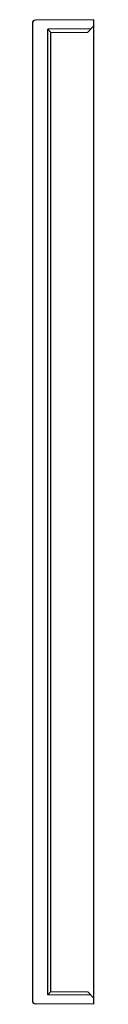
# Model space of a CAD drawing. Units: inches. Extents: x 6670.72 to 6671.13, y 294.43 to 300.73.
import ezdxf

# ---------------------------------------------------------------- set-up
doc = ezdxf.new("R2010")
doc.units = ezdxf.units.IN
doc.header["$LTSCALE"] = 0.64311
doc.header["$MEASUREMENT"] = 0
doc.layers.get('0').update_dxf_attribs({"color": 255, "linetype": 'CONTINUOUS'})
doc.layers.get('Defpoints').update_dxf_attribs({"linetype": 'CONTINUOUS'})
doc.styles.get("Standard").update_dxf_attribs({"font": 'txt', "width": 0.8})

msp = doc.modelspace()

# ---------------------------------------------------------------- linework, layer by layer
for p, q in [((6671.1171, 300.7295), (6670.7432, 300.7262)), ((6671.1171, 294.4302), (6671.1171, 300.7295)), ((6670.7234, 300.7062), (6670.7234, 294.4535)), ((6671.0972, 300.6702), (6670.8216, 300.6678)), ((6670.8216, 294.4919), (6670.8216, 300.6678)), ((6670.8415, 300.6483), (6670.8216, 300.6678)), ((6671.0773, 300.6504), (6671.1171, 300.6901)), ((6670.8415, 300.6483), (6671.0773, 300.6504)), ((6670.8415, 294.5114), (6670.8415, 300.6483)), ((6670.8415, 294.5114), (6670.8216, 294.4919)), ((6671.0972, 294.4895), (6670.8216, 294.4919)), ((6670.8415, 294.5114), (6671.0773, 294.5093)), ((6671.0773, 294.5093), (6671.1171, 294.4696)), ((6671.1171, 294.4302), (6670.7432, 294.4335))]:
    msp.add_line(p, q)
for centre, start, end in [((6670.7434, 300.7062), 90.5, 180), ((6670.7434, 294.4535), 180, 269.5)]:
    msp.add_arc(centre, 0.02, start, end)

# ---------------------------------------------------------------- texts
at = {"layer": 'Defpoints'}
for tag, p, s in [('TRADENAME', (6671.118, 297.5814), 'SUMMIT'), ('MODELNUMBER', (6671.1181, 297.5831), 'K-32480T-PNE'), ('PRODUCT', (6671.1181, 297.5797), 'FACEPLATE')]:
    msp.add_attdef(tag, p, s, height=0.001, dxfattribs=at)

doc.saveas('drawing.dxf')
